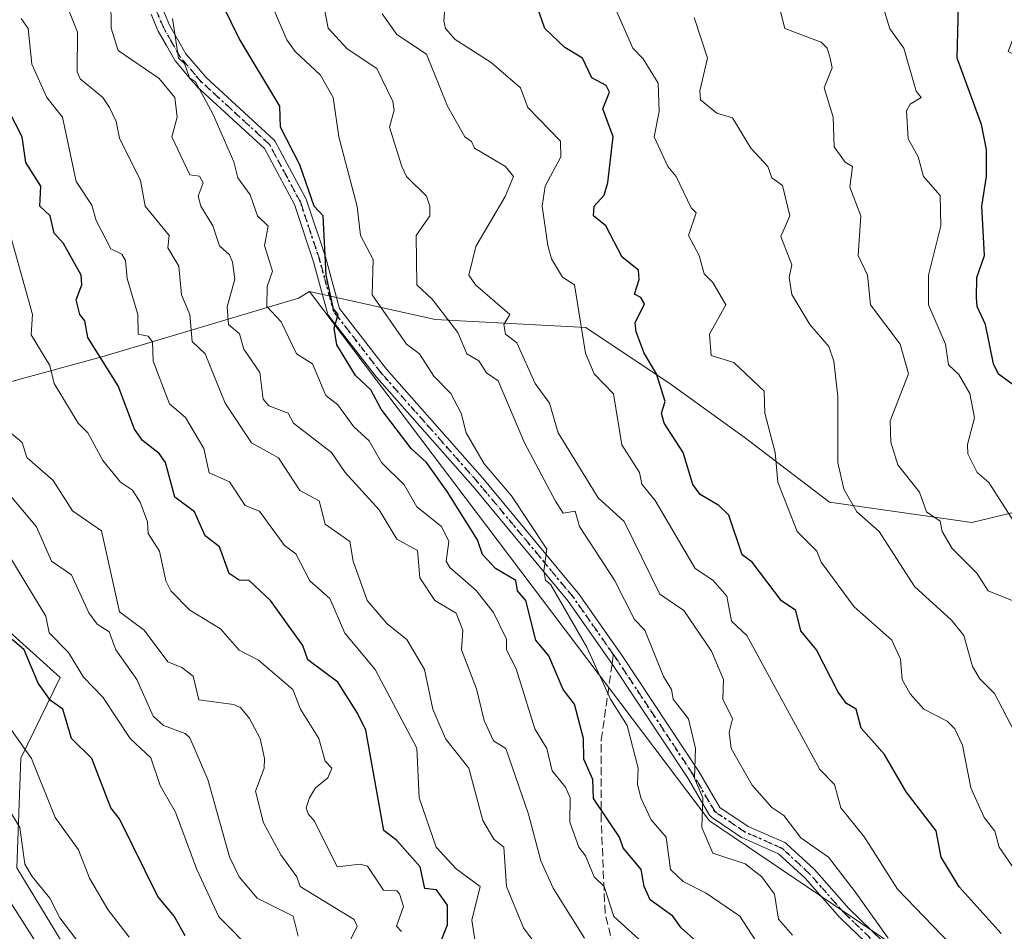
# Model space of a CAD drawing. Units: metres. Extents: x 607196 to 610637, y 4745461 to 4747828.
# Drawn here: x 609161 to 609360, y 4745794 to 4745978 of the extents above; entities that cross this region are included whole.
import ezdxf

# ---------------------------------------------------------------- set-up
doc = ezdxf.new("R2010")
doc.units = ezdxf.units.M
doc.header["$MEASUREMENT"] = 0
for name, pattern in [('DGN Style 3', [2.307223458686699, 1.648016756204785, -0.6592067024819142]), ('DGN Style 4', [2.6384748266838614, 1.318413404963828, -0.6592067024819142, 0.001648016756204785, -0.6592067024819142]), ('DGN Style 5', [1.1536117293433497, 0.4944050268614355, -0.6592067024819142])]:
    doc.linetypes.add(name, pattern=pattern)
for name, color, linetype, lineweight in [('Arbolado forestal CxS', 92, 'Continuous', 0), ('Camino Cxs', 7, 'Continuous', 0), ('Camino eje', 30, 'DGN Style 4', 13), ('Curva de nivel maestra', 30, 'Continuous', 30), ('Curva de nivel normal', 30, 'Continuous', 0), ('Ruta', 7, 'DGN Style 5', 30), ('Senda', 7, 'DGN Style 3', 0), ('Senda no paivmentada conexión', 7, 'DGN Style 3', 0)]:
    doc.layers.add(name, color=color, linetype=linetype, lineweight=lineweight)

# ---------------------------------------------------------------- blocks, each defined once
blk = doc.blocks.new('*U17')
at = {"layer": 'Camino Cxs', "color": 7, "linetype": 'Continuous', "lineweight": 0}
for points in [[(609189.6413000004, 4745980.502499999, 784.7883000000003), (609190.9737, 4745977.290899999, 786.1759000000021), (609192.6070999998, 4745974.453299999, 788.7611999999937), (609194.3173000002, 4745971.477299999, 792.1263000000035), (609197.2544999998, 4745968.033500001, 793.491399999999), (609198.4219000004, 4745966.663100001, 793.3965000000027), (609212.1529000001, 4745954.042300001, 786.8898000000045), (609212.2999999998, 4745953.8825, 786.897299999997), (609212.4183999998, 4745953.7005, 786.8828000000068), (609218.6889000004, 4745942.032299999, 780.5746999999974), (609218.7653000001, 4745941.861500001, 780.561600000001), (609218.7774999999, 4745941.826500001, 780.5571999999956), (609222.6774000004, 4745930.079500001, 785.5831999999937), (609222.6979, 4745930.010700001, 785.6104999999953), (609225.4633, 4745919.8277, 776.4587999999932), (609234.9627, 4745907.5253, 775.9612999999954), (609254.4600999998, 4745885.491699999, 771.8674000000028), (609254.4846999999, 4745885.463099999, 771.8650999999954), (609273.8545000004, 4745862.124100001, 770.8481999999932), (609273.9192000004, 4745862.0393, 770.8763999999939), (609282.8091000002, 4745849.339299999, 771.5871999999946), (609282.8283000002, 4745849.311100001, 771.5639999999986), (609298.1602999996, 4745826.1325, 766.4012999999978), (609298.1974999999, 4745826.072899999, 766.382700000002), (609302.5333000004, 4745818.682700001, 764.1343000000053), (609308.2763, 4745814.812100001, 765.3598999999958), (609315.7096999995, 4745811.551899999, 765.4668999999994), (609315.9008999999, 4745811.4483, 765.3962999999932), (609316.0723000001, 4745811.314099999, 765.3018000000012), (609321.6284999996, 4745806.1547, 762.1520000000019), (609321.7181000002, 4745806.062700001, 762.1383999999962), (609328.6947999997, 4745798.1647, 761.4524999999995), (609335.5410000002, 4745791.576900001, 761.5991999999969)], [(609333.8655000003, 4745789.580900001, 762.579700000002), (609326.8539000005, 4745796.3279, 761.9477000000044), (609326.7811000004, 4745796.403899999, 761.9146000000038), (609319.8120999997, 4745804.293299999, 762.3763000000035), (609314.4641000004, 4745809.259299999, 764.0390000000043), (609307.1246999997, 4745812.4781, 763.7725000000065), (609306.9968999998, 4745812.5429, 763.8157999999967), (609306.9205, 4745812.590700001, 763.857600000003), (609300.8350999998, 4745816.6917, 765.2017999999953), (609300.6829000004, 4745816.811699999, 765.2534000000014), (609300.5503000002, 4745816.9527, 765.2884999999952), (609300.4402999999, 4745817.1119, 765.3062999999966), (609295.9725000003, 4745824.7271, 766.2324999999983), (609280.6693000002, 4745847.862299999, 771.8389000000025), (609271.8196999999, 4745860.504699999, 772.8570000000037), (609252.4994999999, 4745883.7841, 772.2841999999946), (609232.9867000004, 4745905.834899999, 774.7329000000027), (609232.9645999996, 4745905.860900001, 774.7189000000071), (609232.9313000003, 4745905.901900001, 774.6970000000001), (609223.2474999996, 4745918.4431, 776.1263000000035), (609223.1527000006, 4745918.584100001, 776.1652000000031), (609223.0771000005, 4745918.736099999, 776.2099000000018), (609223.0219999999, 4745918.8969, 776.2592000000004), (609220.1983000003, 4745929.294500001, 785.5191000000051), (609216.3453000003, 4745940.9005, 781.7324999999983), (609210.2319, 4745952.276500001, 785.4614000000003), (609196.6041000001, 4745964.8025, 794.1371000000072), (609196.4943000004, 4745964.9167, 794.1324000000022), (609195.2757000001, 4745966.346700001, 793.9152000000031), (609192.2577000001, 4745969.885500001, 792.4168999999966), (609192.1237000005, 4745970.076300001, 792.3503999999957), (609190.3532999996, 4745973.157099999, 790.8470999999992), (609188.6786000002, 4745976.066500001, 788.6128999999929), (609188.6042999999, 4745976.2171, 788.5097999999998), (609187.2391999997, 4745979.507900001, 786.2051000000066)]]:
    blk.add_polyline3d(points, dxfattribs=at)

msp = doc.modelspace()

# ---------------------------------------------------------------- linework, layer by layer
at = {"layer": 'Arbolado forestal CxS', "color": 92, "linetype": 'Continuous', "lineweight": 0}
for points in [[(609369.2553000003, 4745993.3913, 723.9367000000058), (609361.0173000004, 4745971.974500001, 722.1465000000027), (609385.7291000001, 4745959.618100001, 715.8525999999983), (609408.8819000004, 4745947.053300001, 707.4793000000063), (609389.0815000003, 4745945.7971, 712.8698000000004), (609390.6709000003, 4745935.729699999, 711.5673999999999), (609398.9074999997, 4745920.9025, 709.3261000000057), (609393.1410999997, 4745908.5461, 714.1073000000034), (609389.8459000001, 4745893.7193, 718.832899999994), (609377.4896999998, 4745882.1875, 724.3650999999954), (609353.6013000002, 4745876.421499999, 732.0926999999938), (609324.7713000001, 4745880.540300001, 741.6515999999974), (609307.4731000002, 4745893.7203, 745.9753000000055), (609292.6460999995, 4745904.428500001, 749.1349999999949), (609275.3479000004, 4745915.9615, 754.2868000000017), (609244.8701, 4745917.609099999, 765.6181999999973), (609219.3865, 4745923.283299999, 776.1545999999945), (609217.1527000006, 4745921.956700001, 777.2981000000001), (609177.7550999997, 4745910.1567, 800.2970999999961), (609150.4873000003, 4745902.720899999, 812.7543000000006)], [(609462.8183000004, 4745673.422900001, 738.4119999999967), (609447.9458999997, 4745705.6479, 741.9046999999993), (609419.4392999997, 4745731.676100001, 747.5895000000019), (609389.6933000004, 4745761.423699999, 752.374100000001), (609362.5538999997, 4745773.965100001, 756.2761000000029), (609300.4561000001, 4745815.9605, 764.8306000000011), (609219.3865, 4745923.283299999, 776.1545999999945), (609244.8701, 4745917.609099999, 765.6181999999973), (609275.3479000004, 4745915.9615, 754.2868000000017), (609292.6460999995, 4745904.428500001, 749.1349999999949), (609307.4731000002, 4745893.7203, 745.9753000000055), (609324.7713000001, 4745880.540300001, 741.6515999999974), (609353.6013000002, 4745876.421499999, 732.0926999999938), (609377.4896999998, 4745882.1875, 724.3650999999954), (609389.8459000001, 4745893.7193, 718.832899999994), (609393.1410999997, 4745908.5461, 714.1073000000034), (609398.9074999997, 4745920.9025, 709.3261000000057), (609390.6709000003, 4745935.729699999, 711.5673999999999), (609389.0815000003, 4745945.7971, 712.8698000000004), (609408.8819000004, 4745947.053300001, 707.4793000000063), (609385.7291000001, 4745959.618100001, 715.8525999999983), (609361.0173000004, 4745971.974500001, 722.1465000000027), (609369.2553000003, 4745993.3913, 723.9367000000058)], [(609219.3865, 4745923.283299999, 776.1545999999945), (609244.8701, 4745917.609099999, 765.6181999999973), (609275.3479000004, 4745915.9615, 754.2868000000017), (609292.6460999995, 4745904.428500001, 749.1349999999949), (609307.4731000002, 4745893.7203, 745.9753000000055), (609324.7713000001, 4745880.540300001, 741.6515999999974), (609353.6013000002, 4745876.421499999, 732.0926999999938), (609377.4896999998, 4745882.1875, 724.3650999999954), (609389.8459000001, 4745893.7193, 718.832899999994), (609393.1410999997, 4745908.5461, 714.1073000000034), (609398.9074999997, 4745920.9025, 709.3261000000057), (609390.6709000003, 4745935.729699999, 711.5673999999999), (609389.0815000003, 4745945.7971, 712.8698000000004), (609408.8819000004, 4745947.053300001, 707.4793000000063), (609385.7291000001, 4745959.618100001, 715.8525999999983), (609361.0173000004, 4745971.974500001, 722.1465000000027), (609369.2553000003, 4745993.3913, 723.9367000000058)], [(609219.3865, 4745923.283299999, 776.1545999999945), (609244.8701, 4745917.609099999, 765.6181999999973), (609275.3479000004, 4745915.9615, 754.2868000000017), (609292.6460999995, 4745904.428500001, 749.1349999999949), (609307.4731000002, 4745893.7203, 745.9753000000055), (609324.7713000001, 4745880.540300001, 741.6515999999974), (609353.6013000002, 4745876.421499999, 732.0926999999938), (609377.4896999998, 4745882.1875, 724.3650999999954), (609389.8459000001, 4745893.7193, 718.832899999994), (609393.1410999997, 4745908.5461, 714.1073000000034), (609398.9074999997, 4745920.9025, 709.3261000000057), (609390.6709000003, 4745935.729699999, 711.5673999999999), (609389.0815000003, 4745945.7971, 712.8698000000004), (609408.8819000004, 4745947.053300001, 707.4793000000063), (609385.7291000001, 4745959.618100001, 715.8525999999983), (609361.0173000004, 4745971.974500001, 722.1465000000027), (609369.2553000003, 4745993.3913, 723.9367000000058)], [(609219.3865, 4745923.283299999, 776.1545999999945), (609217.1527000006, 4745921.956700001, 777.2981000000001), (609177.7550999997, 4745910.1567, 800.2970999999961), (609150.4873000003, 4745902.720899999, 812.7543000000006), (609137.5680999998, 4745902.450099999, 818.3806000000042), (609128.3828999996, 4745895.890100001, 823.2682999999961), (609132.3198999995, 4745882.769300001, 824.2170999999945), (609142.9937000005, 4745874.9693, 823.3479999999981), (609159.2311000006, 4745853.658700001, 823.6276999999974), (609168.7934999998, 4745844.9801, 821.1791999999988), (609160.8470999999, 4745828.6469, 830.1539000000049), (609160.0232999995, 4745806.406099999, 836.0280000000057), (609174.0258999999, 4745783.341499999, 837.056500000006), (609188.0285, 4745752.863299999, 838.9602000000014), (609190.0614999998, 4745731.172900001, 845.7189999999974), (609197.6760999998, 4745720.6599, 846.2495000000055)], [(609219.3865, 4745923.283299999, 776.1545999999945), (609217.1527000006, 4745921.956700001, 777.2981000000001), (609177.7550999997, 4745910.1567, 800.2970999999961), (609150.4873000003, 4745902.720899999, 812.7543000000006), (609137.5680999998, 4745902.450099999, 818.3806000000042), (609128.3828999996, 4745895.890100001, 823.2682999999961), (609132.3198999995, 4745882.769300001, 824.2170999999945), (609142.9937000005, 4745874.9693, 823.3479999999981), (609159.2311000006, 4745853.658700001, 823.6276999999974), (609168.7934999998, 4745844.9801, 821.1791999999988), (609160.8470999999, 4745828.6469, 830.1539000000049), (609160.0232999995, 4745806.406099999, 836.0280000000057), (609174.0258999999, 4745783.341499999, 837.056500000006), (609188.0285, 4745752.863299999, 838.9602000000014), (609190.0614999998, 4745731.172900001, 845.7189999999974), (609197.6760999998, 4745720.6599, 846.2495000000055)], [(609150.4873000003, 4745902.720899999, 812.7543000000006), (609177.7550999997, 4745910.1567, 800.2970999999961), (609217.1527000006, 4745921.956700001, 777.2981000000001), (609219.3865, 4745923.283299999, 776.1545999999945), (609300.4561000001, 4745815.9605, 764.8306000000011), (609362.5538999997, 4745773.965100001, 756.2761000000029), (609389.6933000004, 4745761.423699999, 752.374100000001), (609419.4392999997, 4745731.676100001, 747.5895000000019), (609447.9458999997, 4745705.6479, 741.9046999999993), (609462.8183000004, 4745673.422900001, 738.4119999999967)], [(609219.3865, 4745923.283299999, 776.1545999999945), (609300.4561000001, 4745815.9605, 764.8306000000011), (609362.5538999997, 4745773.965100001, 756.2761000000029), (609389.6933000004, 4745761.423699999, 752.374100000001), (609419.4392999997, 4745731.676100001, 747.5895000000019), (609447.9458999997, 4745705.6479, 741.9046999999993), (609462.8183000004, 4745673.422900001, 738.4119999999967), (609475.6838999996, 4745656.532099999, 735.306899999996), (609498.7603000002, 4745638.7183, 731.8659000000043), (609522.3086999999, 4745591.620300001, 727.1187999999966), (609566.9272999996, 4745560.633500001, 719.1765000000014), (609570.6453, 4745551.957900001, 718.5896999999969), (609574.3633000003, 4745533.365900001, 717.6373000000021), (609583.0396999996, 4745517.2533, 713.3821000000025), (609595.4450000003, 4745498.065500001, 711.2304000000004)], [(609219.3865, 4745923.283299999, 776.1545999999945), (609300.4561000001, 4745815.9605, 764.8306000000011), (609362.5538999997, 4745773.965100001, 756.2761000000029), (609389.6933000004, 4745761.423699999, 752.374100000001), (609419.4392999997, 4745731.676100001, 747.5895000000019), (609447.9458999997, 4745705.6479, 741.9046999999993), (609462.8183000004, 4745673.422900001, 738.4119999999967), (609475.6838999996, 4745656.532099999, 735.306899999996), (609498.7603000002, 4745638.7183, 731.8659000000043), (609522.3086999999, 4745591.620300001, 727.1187999999966), (609566.9272999996, 4745560.633500001, 719.1765000000014), (609570.6453, 4745551.957900001, 718.5896999999969), (609574.3633000003, 4745533.365900001, 717.6373000000021), (609583.0396999996, 4745517.2533, 713.3821000000025), (609595.4450000003, 4745498.065500001, 711.2304000000004)], [(609595.4451000001, 4745498.065400001, 711.2304000000004), (609297.7652000004, 4745493.354800001, 842.7477000000072), (609289.6009000001, 4745502.1995, 845.1413000000031), (609273.3765000004, 4745527.2139, 846.7385000000068), (609262.5595000006, 4745542.0877, 848.8347999999969), (609243.6303000003, 4745558.312899999, 854.2044000000025), (609248.8731000006, 4745577.8245, 848.8540999999968), (609242.5607000003, 4745604.655300001, 848.0144), (609228.3569, 4745637.010500001, 848.3745999999956), (609220.4660999998, 4745660.6845, 848.118100000007), (609221.3421, 4745687.386499999, 843.0506000000023), (609208.9263000004, 4745705.127499999, 843.7217999999993), (609197.6760999998, 4745720.6599, 846.2495000000055), (609190.0614999998, 4745731.172900001, 845.7189999999974), (609188.0285, 4745752.863299999, 838.9602000000014), (609174.0258999999, 4745783.341499999, 837.056500000006), (609160.0232999995, 4745806.406099999, 836.0280000000057), (609160.8470999999, 4745828.6469, 830.1539000000049), (609168.7934999998, 4745844.9801, 821.1791999999988), (609159.2311000006, 4745853.658700001, 823.6276999999974)], [(609159.2311000006, 4745853.658700001, 823.6276999999974), (609168.7934999998, 4745844.9801, 821.1791999999988), (609160.8470999999, 4745828.6469, 830.1539000000049), (609160.0232999995, 4745806.406099999, 836.0280000000057), (609174.0258999999, 4745783.341499999, 837.056500000006), (609188.0285, 4745752.863299999, 838.9602000000014), (609190.0614999998, 4745731.172900001, 845.7189999999974), (609197.6760999998, 4745720.6599, 846.2495000000055), (609190.1441000003, 4745715.135700001, 854.4008999999934), (609162.9930999996, 4745720.2731, 862.8859999999986), (609160.0500999996, 4745727.140100001, 864.7180999999982)]]:
    msp.add_polyline3d(points, dxfattribs=at)
at = {"layer": 'Camino Cxs', "color": 7, "linetype": 'Continuous', "lineweight": 0}
for points in [[(609189.6413000004, 4745980.502499999, 784.7883000000003), (609190.9737, 4745977.290899999, 786.1759000000021), (609192.6070999998, 4745974.453299999, 788.7611999999937), (609194.3173000002, 4745971.477299999, 792.1263000000035), (609197.2544999998, 4745968.033500001, 793.491399999999), (609198.4219000004, 4745966.663100001, 793.3965000000027), (609212.1529000001, 4745954.042300001, 786.8898000000045), (609212.2999999998, 4745953.8825, 786.897299999997), (609212.4183999998, 4745953.7005, 786.8828000000068), (609218.6889000004, 4745942.032299999, 780.5746999999974), (609218.7653000001, 4745941.861500001, 780.561600000001), (609218.7774999999, 4745941.826500001, 780.5571999999956), (609222.6774000004, 4745930.079500001, 785.5831999999937), (609222.6979, 4745930.010700001, 785.6104999999953), (609225.4633, 4745919.8277, 776.4587999999932), (609234.9627, 4745907.5253, 775.9612999999954), (609254.4600999998, 4745885.491699999, 771.8674000000028), (609254.4846999999, 4745885.463099999, 771.8650999999954), (609273.8545000004, 4745862.124100001, 770.8481999999932), (609273.9192000004, 4745862.0393, 770.8763999999939), (609282.8091000002, 4745849.339299999, 771.5871999999946), (609282.8283000002, 4745849.311100001, 771.5639999999986), (609298.1602999996, 4745826.1325, 766.4012999999978), (609298.1974999999, 4745826.072899999, 766.382700000002), (609302.5333000004, 4745818.682700001, 764.1343000000053), (609308.2763, 4745814.812100001, 765.3598999999958), (609315.7096999995, 4745811.551899999, 765.4668999999994), (609315.9008999999, 4745811.4483, 765.3962999999932), (609316.0723000001, 4745811.314099999, 765.3018000000012), (609321.6284999996, 4745806.1547, 762.1520000000019), (609321.7181000002, 4745806.062700001, 762.1383999999962), (609328.6947999997, 4745798.1647, 761.4524999999995), (609335.5410000002, 4745791.576900001, 761.5991999999969)], [(609333.8655000003, 4745789.580900001, 762.579700000002), (609326.8539000005, 4745796.3279, 761.9477000000044), (609326.7811000004, 4745796.403899999, 761.9146000000038), (609319.8120999997, 4745804.293299999, 762.3763000000035), (609314.4641000004, 4745809.259299999, 764.0390000000043), (609307.1246999997, 4745812.4781, 763.7725000000065), (609306.9968999998, 4745812.5429, 763.8157999999967), (609306.9205, 4745812.590700001, 763.857600000003), (609300.8350999998, 4745816.6917, 765.2017999999953), (609300.6829000004, 4745816.811699999, 765.2534000000014), (609300.5503000002, 4745816.9527, 765.2884999999952), (609300.4402999999, 4745817.1119, 765.3062999999966), (609295.9725000003, 4745824.7271, 766.2324999999983), (609280.6693000002, 4745847.862299999, 771.8389000000025), (609271.8196999999, 4745860.504699999, 772.8570000000037), (609252.4994999999, 4745883.7841, 772.2841999999946), (609232.9867000004, 4745905.834899999, 774.7329000000027), (609232.9645999996, 4745905.860900001, 774.7189000000071), (609232.9313000003, 4745905.901900001, 774.6970000000001), (609223.2474999996, 4745918.4431, 776.1263000000035), (609223.1527000006, 4745918.584100001, 776.1652000000031), (609223.0771000005, 4745918.736099999, 776.2099000000018), (609223.0219999999, 4745918.8969, 776.2592000000004), (609220.1983000003, 4745929.294500001, 785.5191000000051), (609216.3453000003, 4745940.9005, 781.7324999999983), (609210.2319, 4745952.276500001, 785.4614000000003), (609196.6041000001, 4745964.8025, 794.1371000000072), (609196.4943000004, 4745964.9167, 794.1324000000022), (609195.2757000001, 4745966.346700001, 793.9152000000031), (609192.2577000001, 4745969.885500001, 792.4168999999966), (609192.1237000005, 4745970.076300001, 792.3503999999957), (609190.3532999996, 4745973.157099999, 790.8470999999992), (609188.6786000002, 4745976.066500001, 788.6128999999929), (609188.6042999999, 4745976.2171, 788.5097999999998), (609187.2391999997, 4745979.507900001, 786.2051000000066)]]:
    msp.add_polyline3d(points, dxfattribs=at)
at = {"layer": 'Camino eje', "color": 30, "linetype": 'DGN Style 4', "lineweight": 13}
for points in [[(609280.9265999999, 4745849.761600001, 772.1941999999982), (609272.8541000001, 4745861.2938, 771.6300000000047), (609253.4866000004, 4745884.630100001, 772.090400000001), (609233.9603000004, 4745906.6964, 775.1805000000023), (609224.2764999997, 4745919.237600001, 776.3649000000005), (609221.4434000002, 4745929.6699, 785.6585000000051), (609217.5437000003, 4745941.4168, 780.1346000000049), (609211.2731, 4745953.085000001, 786.1104999999953), (609197.4837999997, 4745965.759600001, 793.8264999999956), (609196.2651000004, 4745967.190099999, 793.6358000000037), (609193.2500999998, 4745970.725099999, 792.1282000000066), (609191.4801000003, 4745973.8051, 789.8074000000051), (609189.8051000005, 4745976.715100001, 787.4182000000002), (609188.4401000004, 4745980.005100001, 785.1906000000017), (609187.7412999999, 4745981.695699999, 783.4891999999965)], [(609403.9855000004, 4745752.6251, 750.9401999999974), (609392.4072000004, 4745762.664000001, 751.936600000001), (609386.4929000001, 4745765.778999999, 753.4994000000006), (609376.0417999999, 4745768.689400001, 755.2859999999928), (609365.7231000002, 4745773.451900001, 756.4241000000038), (609357.9177999999, 4745777.420700001, 756.8024000000005), (609346.0115999999, 4745784.4321, 759.9922999999981), (609334.7668000003, 4745790.5176, 761.9930000000023), (609327.7553000003, 4745797.2645, 761.2308000000049), (609320.7438000003, 4745805.202, 762.2157000000007), (609315.1875999998, 4745810.361400001, 764.6782999999997), (609307.6469000002, 4745813.6687, 764.451199999996), (609301.5614999998, 4745817.7697, 764.657600000006), (609297.0761000002, 4745825.415100001, 766.1361999999937), (609281.7440999999, 4745848.593699999, 771.5243999999948), (609280.9265999999, 4745849.761600001, 772.1941999999982)]]:
    msp.add_polyline3d(points, dxfattribs=at)
at = {"layer": 'Curva de nivel maestra', "color": 30, "linetype": 'Continuous', "lineweight": 30, "flags": 128}
for points, elevation in [([(609364.4400000004, 4745902.610099999), (609359.0099999999, 4745906.530099999), (609357.9900000002, 4745908.610099999), (609356.3600000005, 4745916.610099999), (609354.7000000002, 4745920.220100001), (609354.5499999998, 4745922.0701), (609354.6200000001, 4745926.140100001), (609356.2000000002, 4745930.610099999), (609355.6399999997, 4745940.610099999), (609356.6100000005, 4745946.610099999), (609356.5700000003, 4745952.090100001), (609355.5999999996, 4745957.120100001), (609350.6799999997, 4745970.610099999), (609351.0700000003, 4745986.610099999)], 725), ([(609301.0700000003, 4745788.590100001), (609294.7300000006, 4745794.2501), (609293.0099999999, 4745796.610099999), (609288.4299999997, 4745799.950099999), (609287.2000000002, 4745802.610099999), (609286.5700000003, 4745806.090100001), (609282.9699999997, 4745810.4901), (609282.2300000006, 4745812.610099999), (609276.9400000004, 4745820.460100001), (609276.7999999998, 4745824.3201), (609274.9500000002, 4745828.470100001), (609274.8799999999, 4745832.610099999), (609273.0899999999, 4745839.620100001), (609270.7599999999, 4745842.610099999), (609267.9000000004, 4745849.420100001), (609265.25, 4745852.610099999), (609263.2300000006, 4745860.610099999), (609261.5, 4745862.610099999), (609261.1900000004, 4745864.710100001), (609257.0899999999, 4745867.090100001), (609254.4000000004, 4745869.920100001), (609253.4299999997, 4745872.950099999), (609247.2400000002, 4745882.7601), (609243.0899999999, 4745888.610099999), (609239.9500000002, 4745891.470100001), (609233.9100000003, 4745899.4301), (609231.79, 4745903.3101), (609228.7100000001, 4745906.2301), (609224.9199999999, 4745912.440099999), (609224.3399999999, 4745915.860099999), (609225.1600000003, 4745918.610099999), (609224.2400000002, 4745919.7601), (609222.7199999997, 4745926.610099999), (609222.1500000004, 4745938.610099999), (609220.3300000001, 4745940.610099999), (609217.4199999999, 4745948.940099999), (609213.4600000001, 4745956.610099999), (609213.3499999996, 4745960.870100001), (609205.0899999999, 4745974.610099999), (609200.25, 4745984.610099999)], 775.0000000000001), ([(609359.5999999996, 4745793.120100001), (609351.0199999996, 4745802.540100001), (609347.4199999999, 4745808.610099999), (609346.4199999999, 4745813.940099999), (609340.29, 4745821.8101), (609335.9000000004, 4745829.420100001), (609331.2199999997, 4745834.7401), (609330.1900000004, 4745838.610099999), (609328.2400000002, 4745839.7601), (609326.54, 4745842.0601), (609322.1600000003, 4745850.610099999), (609318.9299999997, 4745854.450099999), (609317.9299999997, 4745858.610099999), (609315.0700000003, 4745860.590100001), (609309.0899999999, 4745868.4101), (609307.0899999999, 4745869.880100001), (609304.3899999997, 4745877.9101), (609302.3700000001, 4745879.890100001), (609298.5700000003, 4745882.090100001), (609297.0899999999, 4745884.1501), (609295.1200000001, 4745890.610099999), (609291.2300000006, 4745896.610099999), (609290.75, 4745898.610099999), (609291.4699999997, 4745900.9901), (609289.7300000006, 4745906.610099999), (609287.2300000006, 4745910.7501), (609285.6100000005, 4745915.130100001), (609285.4000000004, 4745916.920100001), (609287.2400000002, 4745920.7601), (609286.54, 4745922.0601), (609285.2300000006, 4745922.7501), (609286.1900000004, 4745925.710100001), (609286.0800000001, 4745927.600099999), (609282.7300000006, 4745930.2501), (609279.4600000001, 4745936.610099999), (609276.9000000004, 4745938.610099999), (609277.0599999996, 4745940.610099999), (609279.0899999999, 4745942.8201), (609279.8700000001, 4745945.390100001), (609280.9000000004, 4745954.610099999), (609278.8099999996, 4745960.3301), (609280.1900000004, 4745963.710100001), (609279.5099999999, 4745965.030099999), (609276.6200000001, 4745966.610099999), (609274.7300000006, 4745970.610099999), (609271.0899999999, 4745972.790100001), (609267.0599999996, 4745976.5801), (609265.54, 4745981.0601)], 750), ([(609245.6699999999, 4745790.610099999), (609247.3099999996, 4745794.8301), (609247.3600000005, 4745798.880100001), (609245.0899999999, 4745801.9301), (609242.7199999997, 4745802.2401), (609241.79, 4745806.610099999), (609237.0899999999, 4745811.9801), (609234.4500000002, 4745813.970100001), (609230.7999999998, 4745834.3201), (609229.0899999999, 4745837.800100001), (609225.0899999999, 4745844.050100001), (609219.0599999996, 4745848.610099999), (609218.0099999999, 4745851.530099999), (609211.4600000001, 4745860.610099999), (609207.1299999999, 4745864.6501), (609205.0899999999, 4745864.7301), (609203.0899999999, 4745866.090100001), (609201.0899999999, 4745871.5101), (609198.2300000006, 4745873.7501), (609196.04, 4745878.610099999), (609192.0499999998, 4745881.5701), (609190.2000000002, 4745888.610099999), (609188.8899999997, 4745890.4101), (609185.5199999996, 4745893.040100001), (609183.8799999999, 4745895.4001), (609180.5999999996, 4745904.120100001), (609174.4500000002, 4745913.970100001), (609173.8200000003, 4745917.340100001), (609172.8099999996, 4745918.610099999), (609172.0700000003, 4745921.590100001), (609173.2000000002, 4745924.610099999), (609173.0999999996, 4745926.620100001), (609169.5099999999, 4745933.030099999), (609167.5999999996, 4745935.120100001), (609166.79, 4745938.610099999), (609164.6799999997, 4745940.610099999), (609164.9000000004, 4745944.610099999), (609161.8899999997, 4745949.4101), (609161.1500000004, 4745954.670100001), (609158.4199999999, 4745959.940099999)], 800), ([(609194.1799999997, 4745792.610099999), (609191.9100000003, 4745796.610099999), (609188.6200000001, 4745800.610099999), (609180.8300000001, 4745816.350099999), (609179.0899999999, 4745818.610099999), (609175.25, 4745828.610099999), (609171.0899999999, 4745832.610099999), (609169.3799999999, 4745838.610099999), (609166.8399999999, 4745840.360099999), (609164.3399999999, 4745843.860099999), (609161.5, 4745850.610099999), (609159.0899999999, 4745852.7501)], 825)]:
    msp.add_lwpolyline(points, dxfattribs=dict(at, elevation=elevation))
at = {"layer": 'Curva de nivel normal', "color": 30, "linetype": 'Continuous', "lineweight": 0, "flags": 128}
for points, elevation in [([(609275.0899999999, 4745792.17), (609268.79, 4745802.310000001), (609266.29, 4745807.810000001), (609263.7800000003, 4745817.300000001), (609259.1500000004, 4745830.609999999), (609256.6299999999, 4745832.15), (609254.7699999996, 4745836.289999999), (609253.2000000002, 4745842.720000001), (609250.2000000002, 4745850.609999999), (609250.4199999999, 4745854.609999999), (609249.0899999999, 4745858.050000001), (609244.7599999999, 4745860.609999999), (609241.7199999997, 4745865.24), (609241.2699999996, 4745870.789999999), (609237.0899999999, 4745873.08), (609233.4800000006, 4745879), (609226.6100000005, 4745886.609999999), (609223.8499999996, 4745890.609999999), (609216.1399999997, 4745896.609999999), (609215.0700000003, 4745898.59), (609211.0899999999, 4745900.09), (609209.9500000002, 4745901.470000001), (609209.3200000003, 4745906.84), (609206.0700000003, 4745911.59), (609205.1799999997, 4745914.699999999), (609202.9400000004, 4745916.609999999), (609202.6500000004, 4745920.17), (609204.2300000006, 4745925.75), (609203.7300000006, 4745929.25), (609203.1799999997, 4745930.699999999), (609201.0899999999, 4745932.539999999), (609199.79, 4745936.609999999), (609197.3200000003, 4745940.609999999), (609196.7999999998, 4745942.609999999), (609197.79, 4745945.310000001), (609197.0899999999, 4745946.65), (609195.0899999999, 4745946.939999999), (609191.4800000006, 4745954.609999999), (609192.54, 4745958.609999999), (609192.0499999998, 4745962.609999999), (609188.9199999999, 4745966.439999999), (609180.5999999996, 4745972.119999999), (609179.1799999997, 4745976.699999999), (609178.9299999997, 4745994.449999999)], 785), ([(609317.25, 4745792.77), (609314.4600000001, 4745795.980000001), (609313.5899999999, 4745801.109999999), (609311.0700000003, 4745804.609999999), (609307.7000000002, 4745807.220000001), (609301.0899999999, 4745809.390000001), (609298.9000000004, 4745814.609999999), (609299.1200000001, 4745820.640000001), (609297.4199999999, 4745824.609999999), (609297.6299999999, 4745830.609999999), (609296.1600000003, 4745836.609999999), (609293.0899999999, 4745840.609999999), (609292.7300000006, 4745842.609999999), (609291.0899999999, 4745845.230000001), (609287.3099999996, 4745854.609999999), (609285.2199999997, 4745856.74), (609281.2000000002, 4745864.720000001), (609274.1100000005, 4745875.630000001), (609273.2100000001, 4745878.730000001), (609270.7999999998, 4745878.32), (609269.2599999999, 4745880.779999999), (609262.9299999997, 4745892.609999999), (609257.6200000001, 4745905.140000001), (609255.2400000002, 4745906.76), (609253.6900000004, 4745909.210000001), (609251.2699999996, 4745910.609999999), (609249.4299999997, 4745914.949999999), (609244.2300000006, 4745921.75), (609241.0899999999, 4745924.609999999), (609241.0199999996, 4745934.609999999), (609243.7599999999, 4745938.609999999), (609243.75, 4745940.609999999), (609243.0899999999, 4745942.609999999), (609239.0099999999, 4745946.609999999), (609238.0999999996, 4745948.609999999), (609235.5700000003, 4745956.609999999), (609236.54, 4745960.060000001), (609236.29, 4745961.810000001), (609233.0099999999, 4745968.529999999), (609226.9699999997, 4745972.49), (609223.1500000004, 4745976.67), (609220.25, 4745991.77)], 765), ([(609313.0700000003, 4745786.609999999), (609306.5800000001, 4745796.609999999), (609299.7599999999, 4745801.279999999), (609295.0899999999, 4745803.640000001), (609292.54, 4745806.060000001), (609291.6699999999, 4745812.609999999), (609288.6299999999, 4745816.15), (609286.5599999996, 4745820.609999999), (609285.8799999999, 4745823.4), (609286.0099999999, 4745826.609999999), (609283.7599999999, 4745835.279999999), (609280.3499999996, 4745840.609999999), (609275.6100000005, 4745851.130000001), (609268.2999999998, 4745863.82), (609267.2100000001, 4745864.730000001), (609266.8399999999, 4745866.609999999), (609267.5, 4745871.02), (609260.3300000001, 4745881.850000001), (609254.79, 4745888.310000001), (609251.1500000004, 4745894.609999999), (609250.1299999999, 4745898.609999999), (609248.0099999999, 4745902.609999999), (609244.5999999996, 4745906.119999999), (609241.6299999999, 4745910.609999999), (609239.0599999996, 4745912.58), (609232.04, 4745922.609999999), (609232.2800000003, 4745929.800000001), (609229.7100000001, 4745934.609999999), (609229, 4745940.52), (609225.3300000001, 4745954.609999999), (609224.1600000003, 4745962.609999999), (609221.6200000001, 4745967.140000001), (609216.4299999997, 4745971.949999999), (609214.79, 4745974.310000001), (609209.5300000003, 4745986.609999999)], 770), ([(609363.0899999999, 4745875.189999999), (609357.0599999996, 4745884.58), (609354.7300000006, 4745886.609999999), (609352.8399999999, 4745890.359999999), (609352.7599999999, 4745892.279999999), (609354.1299999999, 4745897.65), (609353.1900000004, 4745902.609999999), (609350.9600000001, 4745906.480000001), (609348.9000000004, 4745908.42), (609348.25, 4745912.609999999), (609344.8099999996, 4745920.609999999), (609344.8200000003, 4745926.609999999), (609347.3200000003, 4745936.609999999), (609347.2300000006, 4745942.75), (609343.8399999999, 4745946.609999999), (609342.7300000006, 4745950.609999999), (609340.6900000004, 4745954.210000001), (609340.3799999999, 4745959.9), (609341.0899999999, 4745961.289999999), (609343.3700000001, 4745962.609999999), (609342.3700000001, 4745963.890000001), (609339.8600000005, 4745972.609999999), (609337, 4745976.52), (609334.54, 4745984.609999999)], 730), ([(609351.0899999999, 4745789.039999999), (609338.5700000003, 4745802.09), (609331.8799999999, 4745812.609999999), (609327.0499999998, 4745818.57), (609325.7800000003, 4745823.300000001), (609322.8399999999, 4745826.359999999), (609308, 4745853.52), (609304.9299999997, 4745856.449999999), (609303.9600000001, 4745861.480000001), (609301.0899999999, 4745864.720000001), (609297.5700000003, 4745867.09), (609289.4100000003, 4745880.930000001), (609286.7100000001, 4745884.230000001), (609286.25, 4745886.609999999), (609282.6799999997, 4745892.199999999), (609281.0099999999, 4745902.529999999), (609277.0899999999, 4745906.609999999), (609275.29, 4745910.810000001), (609273.0899999999, 4745924.609999999), (609270.6699999999, 4745926.189999999), (609268.4100000003, 4745929.930000001), (609267.6900000004, 4745932.609999999), (609266.5099999999, 4745940.609999999), (609267.1600000003, 4745944.609999999), (609270.2800000003, 4745950.609999999), (609270.2300000006, 4745953.75), (609263.6500000004, 4745960.609999999), (609262.1299999999, 4745964.609999999), (609256.2199999997, 4745969.74), (609248.8899999997, 4745974.41), (609246.9500000002, 4745976.609999999), (609246.6200000001, 4745978.140000001), (609247.0899999999, 4745983.680000001)], 755), ([(609264.4400000004, 4745791.960000001), (609262.7300000006, 4745794.25), (609259.2699999996, 4745802.609999999), (609258.7300000006, 4745810.609999999), (609256.7300000006, 4745812.25), (609254.5199999996, 4745816.039999999), (609251.6699999999, 4745826.609999999), (609247.0199999996, 4745832.539999999), (609245.7800000003, 4745835.300000001), (609244.3899999997, 4745838.609999999), (609242.7100000001, 4745846.609999999), (609239.0899999999, 4745852.699999999), (609235.0899999999, 4745855.9), (609231.0599999996, 4745860.609999999), (609228.2199999997, 4745868.609999999), (609227.5199999996, 4745872.609999999), (609222.5599999996, 4745876.08), (609221.2999999998, 4745880.82), (609217.4299999997, 4745882.949999999), (609213.0899999999, 4745889.57), (609207.6100000005, 4745892.609999999), (609202.2400000002, 4745900.609999999), (609198.2000000002, 4745910.609999999), (609195.5899999999, 4745913.109999999), (609195.1399999997, 4745918.609999999), (609193.4299999997, 4745922.609999999), (609192.8700000001, 4745928.390000001), (609190.6200000001, 4745932.140000001), (609190.8899999997, 4745934.609999999), (609186.0599999996, 4745940.609999999), (609185.0899999999, 4745945.76), (609180.8600000005, 4745954.380000001), (609180.2000000002, 4745957.720000001), (609178.8200000003, 4745960.609999999), (609177.4699999997, 4745962.609999999), (609172.8700000001, 4745966.390000001), (609172.2800000003, 4745967.800000001), (609172.3499999996, 4745975.869999999), (609170.4400000004, 4745980.609999999)], 790), ([(609363.2000000002, 4745804.720000001), (609359.1500000004, 4745810.609999999), (609358.3099999996, 4745813.83), (609356.0899999999, 4745816.609999999), (609353.4100000003, 4745822.609999999), (609351.7400000002, 4745831.26), (609350.1799999997, 4745834.609999999), (609348.6500000004, 4745836.17), (609343.9000000004, 4745838.609999999), (609341.0899999999, 4745841.67), (609339.4900000002, 4745844.609999999), (609339.1799999997, 4745848.699999999), (609337.3799999999, 4745852.609999999), (609329.7999999998, 4745859.32), (609323.0899999999, 4745868.380000001), (609322.1699999999, 4745870.609999999), (609318.2400000002, 4745874.609999999), (609314.3200000003, 4745884.609999999), (609313.79, 4745890.609999999), (609311.6600000003, 4745898.609999999), (609311.5300000003, 4745903.050000001), (609305.3499999996, 4745908.869999999), (609300.79, 4745910.310000001), (609300.4400000004, 4745914.609999999), (609303.7800000003, 4745920.609999999), (609301.0899999999, 4745925.130000001), (609299.3399999999, 4745926.859999999), (609298.3399999999, 4745930.609999999), (609296.1600000003, 4745934.609999999), (609297.7199999997, 4745939.24), (609296.7000000002, 4745940.220000001), (609293.7000000002, 4745946.609999999), (609292, 4745948.609999999), (609289.2400000002, 4745954.609999999), (609290.2699999996, 4745959.789999999), (609290.0099999999, 4745965.529999999), (609286.9699999997, 4745970.49), (609284.9299999997, 4745972.609999999), (609281.4199999999, 4745980.609999999)], 745.0000000000001), ([(609361.8300000001, 4745860.609999999), (609356.9100000003, 4745862.609999999), (609354.6200000001, 4745866.140000001), (609349.6500000004, 4745871.17), (609347.5999999996, 4745874.609999999), (609347.1699999999, 4745876.689999999), (609344.4600000001, 4745878.609999999), (609342.9800000006, 4745882.609999999), (609338.6399999997, 4745888.16), (609337.1900000004, 4745892.710000001), (609337.0899999999, 4745897.039999999), (609340.7599999999, 4745906.609999999), (609339.0899999999, 4745912.630000001), (609333.0899999999, 4745920.609999999), (609332.4699999997, 4745926.609999999), (609330.5599999996, 4745930.609999999), (609331.1399999997, 4745938.609999999), (609328.9000000004, 4745944.42), (609329.4000000004, 4745948.609999999), (609327.9600000001, 4745949.480000001), (609325.7400000002, 4745952.609999999), (609325.5300000003, 4745958.609999999), (609323.7100000001, 4745964.609999999), (609325.3200000003, 4745968.609999999), (609324.9299999997, 4745970.609999999), (609324.2800000003, 4745972.609999999), (609323.0899999999, 4745973.869999999), (609315.7400000002, 4745976.609999999), (609314.7000000002, 4745980.609999999)], 735.0000000000001), ([(609253.0899999999, 4745790.52), (609252.2599999999, 4745795.779999999), (609253.9699999997, 4745802.609999999), (609249.0899999999, 4745806.220000001), (609245.0599999996, 4745810.609999999), (609241.5899999999, 4745820.609999999), (609241.1299999999, 4745830.65), (609232.6900000004, 4745846.609999999), (609226.5099999999, 4745854.029999999), (609223.4900000002, 4745861.01), (609219.4000000004, 4745864.609999999), (609216.5999999996, 4745870.119999999), (609214.2699999996, 4745871.789999999), (609209.2400000002, 4745878.76), (609206.3499999996, 4745879.869999999), (609203.1699999999, 4745884.689999999), (609199, 4745886.52), (609197.9199999999, 4745891.439999999), (609194.2300000006, 4745897.75), (609191, 4745900.52), (609187.6500000004, 4745909.17), (609187.54, 4745913.060000001), (609186.6799999997, 4745914.199999999), (609184.6600000003, 4745914.609999999), (609184.5899999999, 4745918.609999999), (609182.4199999999, 4745925.939999999), (609182.0599999996, 4745929.58), (609181.3200000003, 4745930.84), (609179.0899999999, 4745931.949999999), (609176.1500000004, 4745937.67), (609175.25, 4745940.77), (609172.0599999996, 4745945.58), (609169.2999999998, 4745958.609999999), (609166.1299999999, 4745962.609999999), (609163.0899999999, 4745969.4), (609162.3099999996, 4745976.609999999), (609160.9100000003, 4745978.609999999)], 795), ([(609287.5999999996, 4745790.609999999), (609281.0499999998, 4745796.57), (609279.0899999999, 4745802.630000001), (609277.04, 4745804.609999999), (609275.3200000003, 4745808.84), (609273.9500000002, 4745810.609999999), (609272.1600000003, 4745815.680000001), (609272.1900000004, 4745820.609999999), (609271.2400000002, 4745822.76), (609268.5599999996, 4745826.08), (609267.4699999997, 4745830.609999999), (609265.0499999998, 4745834.57), (609261.2699999996, 4745846.789999999), (609259.29, 4745850.609999999), (609259.2800000003, 4745852.800000001), (609256.6900000004, 4745858.210000001), (609253.1299999999, 4745862.65), (609247.79, 4745867.310000001), (609247.0499999998, 4745868.609999999), (609247.6399999997, 4745872.609999999), (609246.0899999999, 4745875.609999999), (609241.0899999999, 4745879.65), (609238.5499999998, 4745884.07), (609233.9699999997, 4745888.609999999), (609231.4600000001, 4745892.980000001), (609228.3300000001, 4745895.850000001), (609225.0899999999, 4745900.300000001), (609222.6799999997, 4745902.199999999), (609220, 4745908.609999999), (609216.7599999999, 4745910.609999999), (609213.6299999999, 4745917.15), (609210.7300000006, 4745920.25), (609210.7999999998, 4745924.32), (609211.8600000005, 4745927.380000001), (609210.25, 4745932.609999999), (609211.0199999996, 4745936.539999999), (609208.8200000003, 4745938.609999999), (609207.3600000005, 4745942.880000001), (609204.8099999996, 4745946.33), (609204.0499999998, 4745949.57), (609199.7800000003, 4745959.300000001), (609196.25, 4745965.77), (609195.0700000003, 4745966.609999999), (609194.0199999996, 4745969.539999999), (609192.8399999999, 4745970.609999999), (609191.5899999999, 4745978.609999999)], 780.0000000000001), ([(609336.6399999997, 4745792.16), (609330, 4745801.52), (609324.5800000001, 4745808.609999999), (609318.9699999997, 4745812.49), (609315.54, 4745817.060000001), (609313.1100000005, 4745818.630000001), (609309.0899999999, 4745823.199999999), (609304.8700000001, 4745830.609999999), (609304.4400000004, 4745833.960000001), (609305.1399999997, 4745836.66), (609303.1500000004, 4745840.609999999), (609303.3099999996, 4745844.609999999), (609300.8200000003, 4745850.34), (609295.2699999996, 4745858.609999999), (609290.3899999997, 4745861.91), (609283.1200000001, 4745876.640000001), (609277.9100000003, 4745881.430000001), (609269.7800000003, 4745894.609999999), (609268, 4745900.609999999), (609265.1399999997, 4745904.66), (609261.3700000001, 4745912.890000001), (609259.0700000003, 4745914.609999999), (609258.7699999996, 4745916.609999999), (609259.9800000006, 4745918.609999999), (609253.0099999999, 4745924.609999999), (609251.6299999999, 4745926.609999999), (609253.0899999999, 4745932.380000001), (609259.0499999998, 4745942.57), (609260.7000000002, 4745946.609999999), (609259.0899999999, 4745948.609999999), (609252.7999999998, 4745952.32), (609252.1900000004, 4745953.710000001), (609250.8499999996, 4745954.609999999), (609247.3200000003, 4745960.84), (609243.0899999999, 4745971.41), (609237.0899999999, 4745975.369999999), (609234.0700000003, 4745979.59)], 760), ([(609362.3600000005, 4745833.880000001), (609358.2400000002, 4745841.76), (609355.2300000006, 4745844.75), (609353.75, 4745847.27), (609352.0099999999, 4745853.529999999), (609349.4800000006, 4745856.609999999), (609341.9699999997, 4745863.49), (609334.8300000001, 4745874.609999999), (609330.2800000003, 4745878.609999999), (609327.6500000004, 4745883.17), (609326.4400000004, 4745888.609999999), (609326.4900000002, 4745902.01), (609325.6399999997, 4745909.16), (609324.6299999999, 4745912.15), (609320.7999999998, 4745916.609999999), (609317.1200000001, 4745922.640000001), (609316.5899999999, 4745926.109999999), (609317.1399999997, 4745928.66), (609314.9000000004, 4745934.42), (609316.7300000006, 4745938.609999999), (609315.2400000002, 4745944.76), (609313.0899999999, 4745946.350000001), (609312.29, 4745948.609999999), (609308.8200000003, 4745952.34), (609305.0899999999, 4745958.51), (609301.9100000003, 4745959.430000001), (609298.6399999997, 4745962.16), (609298.4699999997, 4745963.99), (609300.0599999996, 4745970.609999999), (609297.3200000003, 4745978.84)], 739.9999999999999), ([(609237.9900000002, 4745793.51), (609236.9900000002, 4745794.609999999), (609238.4299999997, 4745798.609999999), (609237.6399999997, 4745801.16), (609237.0899999999, 4745801.74), (609234.3899999997, 4745801.91), (609231.0899999999, 4745806.730000001), (609229.6100000005, 4745807.130000001), (609225, 4745806.609999999), (609220.3700000001, 4745815.890000001), (609219.0899999999, 4745817.34), (609218.7199999997, 4745818.609999999), (609219.3399999999, 4745820.609999999), (609220.5599999996, 4745822.609999999), (609223.0899999999, 4745824.680000001), (609223.8700000001, 4745826.609999999), (609222.5300000003, 4745828.050000001), (609221.2599999999, 4745832.609999999), (609217.5300000003, 4745838.609999999), (609215.9900000002, 4745842.609999999), (609209.0199999996, 4745848.539999999), (609205.0899999999, 4745850.58), (609201.3300000001, 4745854.850000001), (609195.0899999999, 4745858.66), (609191.29, 4745862.609999999), (609190.2400000002, 4745864.609999999), (609188.9600000001, 4745870.609999999), (609186.6900000004, 4745874.210000001), (609186.5, 4745876.609999999), (609185.0700000003, 4745880.59), (609183.4800000006, 4745883), (609181.0599999996, 4745884.609999999), (609177.4699999997, 4745888.99), (609174.4500000002, 4745894.609999999), (609172.4600000001, 4745896.609999999), (609167.6200000001, 4745904.609999999), (609166.7599999999, 4745908.279999999), (609162.9800000006, 4745914.5), (609163.2199999997, 4745918.609999999), (609158.8300000001, 4745934.350000001)], 805), ([(609227.0499999998, 4745790.57), (609229.04, 4745794.560000001), (609228.4500000002, 4745795.970000001), (609217.4900000002, 4745802.609999999), (609216.8300000001, 4745804.609999999), (609213.5499999998, 4745809.07), (609210.0499999998, 4745815.57), (609208.4500000002, 4745821.970000001), (609210.1699999999, 4745826.609999999), (609210.2300000006, 4745828.609999999), (609209.3600000005, 4745832.609999999), (609207.1799999997, 4745836.699999999), (609205.3899999997, 4745838.91), (609203.9900000002, 4745839.51), (609196.9500000002, 4745840.470000001), (609195.7599999999, 4745845.279999999), (609193.5099999999, 4745847.029999999), (609190.6399999997, 4745848.16), (609185.8799999999, 4745854.609999999), (609180.8200000003, 4745858.34), (609177.2199999997, 4745874.74), (609171.2999999998, 4745878.82), (609167.4400000004, 4745884.960000001), (609162.0800000001, 4745889.600000001), (609161.1100000005, 4745892.630000001), (609158.9600000001, 4745894.480000001)], 810), ([(609217.0599999996, 4745792.58), (609216.0700000003, 4745796.609999999), (609208.7800000003, 4745800.300000001), (609205.0800000001, 4745804.609999999), (609203.1299999999, 4745808.65), (609198.7800000003, 4745824.300000001), (609195.0899999999, 4745832.77), (609194.1600000003, 4745833.680000001), (609189.7599999999, 4745835.279999999), (609187.6799999997, 4745837.199999999), (609184.3600000005, 4745844.609999999), (609180.1299999999, 4745850.609999999), (609178.75, 4745854.27), (609176.3099999996, 4745855.83), (609174.6200000001, 4745858.140000001), (609171.0899999999, 4745865.84), (609167.0700000003, 4745868.59), (609164.0199999996, 4745875.539999999), (609155.7999999998, 4745885.32)], 815.0000000000001), ([(609207.9199999999, 4745789.439999999), (609200.9699999997, 4745796.49), (609196.5300000003, 4745806.050000001), (609192.1900000004, 4745817.710000001), (609189.0899999999, 4745823.140000001), (609187.2000000002, 4745828.720000001), (609182.9900000002, 4745832.609999999), (609177.4800000006, 4745841), (609173.5800000001, 4745845.100000001), (609170.54, 4745850.060000001), (609166.5800000001, 4745854.100000001), (609165.9400000004, 4745857.460000001), (609157.0899999999, 4745872.060000001)], 820), ([(609157.3499999996, 4745836.609999999), (609163.0199999996, 4745828.609999999), (609167.79, 4745816.609999999), (609172.5499999998, 4745810.07), (609174.79, 4745804.310000001), (609178.4600000001, 4745797.980000001), (609182.8200000003, 4745792.34)], 830.0000000000001), ([(609173.0599999996, 4745790.58), (609168.7800000003, 4745796.300000001), (609166.7599999999, 4745800.279999999), (609163.1200000001, 4745804.640000001), (609161.6299999999, 4745807.15), (609160.6600000003, 4745814.609999999), (609156.2400000002, 4745821.76)], 835.0000000000001), ([(609164.3499999996, 4745790.609999999), (609157.0899999999, 4745802.09)], 840)]:
    msp.add_lwpolyline(points, dxfattribs=dict(at, elevation=elevation))
at = {"layer": 'Ruta', "color": 7, "linetype": 'DGN Style 5', "lineweight": 30}
msp.add_polyline3d([(609334.7668000003, 4745790.5176, 761.9930000000023), (609327.7553000003, 4745797.2645, 761.2308000000049), (609320.7438000003, 4745805.202, 762.2157000000007), (609315.1875999998, 4745810.361400001, 764.6782999999997), (609307.6469000002, 4745813.6687, 764.451199999996), (609301.5614999998, 4745817.7697, 764.657600000006), (609297.0761000002, 4745825.415100001, 766.1361999999937), (609281.7440999999, 4745848.593699999, 771.5243999999948), (609280.9265999999, 4745849.761600001, 772.1941999999982), (609272.8541000001, 4745861.2938, 771.6300000000047), (609253.4866000004, 4745884.630100001, 772.090400000001), (609233.9603000004, 4745906.6964, 775.1805000000023), (609224.2764999997, 4745919.237600001, 776.3649000000005), (609221.4434000002, 4745929.6699, 785.6585000000051), (609217.5437000003, 4745941.4168, 780.1346000000049), (609211.2731, 4745953.085000001, 786.1104999999953), (609197.4837999997, 4745965.759600001, 793.8264999999956), (609196.2651000004, 4745967.190099999, 793.6358000000037), (609193.2500999998, 4745970.725099999, 792.1282000000066), (609191.4801000003, 4745973.8051, 789.8074000000051), (609189.8051000005, 4745976.715100001, 787.4182000000002), (609188.4401000004, 4745980.005100001, 785.1906000000017)], dxfattribs=at)
msp.add_polyline3d([(609334.7668000003, 4745790.5176, 761.9930000000023), (609327.7553000003, 4745797.2645, 761.2308000000049), (609320.7438000003, 4745805.202, 762.2157000000007), (609315.1875999998, 4745810.361400001, 764.6782999999997), (609307.6469000002, 4745813.6687, 764.451199999996), (609301.5614999998, 4745817.7697, 764.657600000006), (609297.0761000002, 4745825.415100001, 766.1361999999937), (609281.7440999999, 4745848.593699999, 771.5243999999948), (609280.9265999999, 4745849.761600001, 772.1941999999982), (609272.8541000001, 4745861.2938, 771.6300000000047), (609253.4866000004, 4745884.630100001, 772.090400000001), (609233.9603000004, 4745906.6964, 775.1805000000023), (609224.2764999997, 4745919.237600001, 776.3649000000005), (609221.4434000002, 4745929.6699, 785.6585000000051), (609217.5437000003, 4745941.4168, 780.1346000000049), (609211.2731, 4745953.085000001, 786.1104999999953), (609197.4837999997, 4745965.759600001, 793.8264999999956), (609196.2651000004, 4745967.190099999, 793.6358000000037), (609193.2500999998, 4745970.725099999, 792.1282000000066), (609191.4801000003, 4745973.8051, 789.8074000000051), (609189.8051000005, 4745976.715100001, 787.4182000000002), (609188.4401000004, 4745980.005100001, 785.1906000000017)], dxfattribs=at)
at = {"layer": 'Senda', "color": 7, "linetype": 'DGN Style 3', "lineweight": 0}
msp.add_polyline3d([(609383.1403999999, 4745494.705800001, 806.8083999999944), (609380.5758999997, 4745499.8347, 806.4060000000028), (609373.6967000002, 4745519.413899999, 804.0862000000053), (609368.4051000001, 4745537.4055, 810.8261000000057), (609365.2301000003, 4745556.455499999, 808.2592000000004), (609362.0551000005, 4745566.5097, 801.7587999999961), (609357.8217000002, 4745570.743100001, 801.5053000000045), (609347.2383000003, 4745576.034700001, 804.7750999999989), (609342.4759000001, 4745585.559699999, 803.856899999999), (609340.3591, 4745601.434900001, 807.6010999999999), (609335.0674999999, 4745619.955700001, 805.9266000000061), (609331.8925000001, 4745647.4725, 812.6619999999967), (609328.1882999997, 4745684.5141, 798.2795000000042), (609322.8967000004, 4745719.9683, 790.8723999999929), (609314.4299, 4745740.0767, 797.357600000003), (609302.2591000004, 4745762.830900001, 790.3717999999935), (609296.9675000003, 4745764.947699999, 786.9997000000003), (609289.0299000005, 4745770.7685, 787.1437000000006), (609283.7383000003, 4745779.235099999, 785.0442000000039), (609279.2802999998, 4745797.238500001, 781.3886000000057), (609278.4999000002, 4745815.968900001, 777.0813999999956), (609278.4999000002, 4745832.358100001, 774.7163), (609280.716, 4745847.7917, 771.795100000003)], dxfattribs=at)
at = {"layer": 'Senda no paivmentada conexión', "color": 7, "linetype": 'DGN Style 3', "lineweight": 0, "extrusion": (0.6837670163450782, -0.2144114178467353, 0.6974886459688805), "elevation": -600419.5782880171, "flags": 128}
msp.add_lwpolyline([(4710732.003207438, 585487.1241168333), (4710733.073540642, 585487.3737694153), (4710733.945875292, 585487.6810556003)], dxfattribs=at)

# ---------------------------------------------------------------- block references
at = {"layer": 'Camino Cxs', "color": 7, "linetype": 'Continuous', "lineweight": 0}
msp.add_blockref('*U17', (0, 0), dxfattribs=at)

doc.saveas('drawing.dxf')
